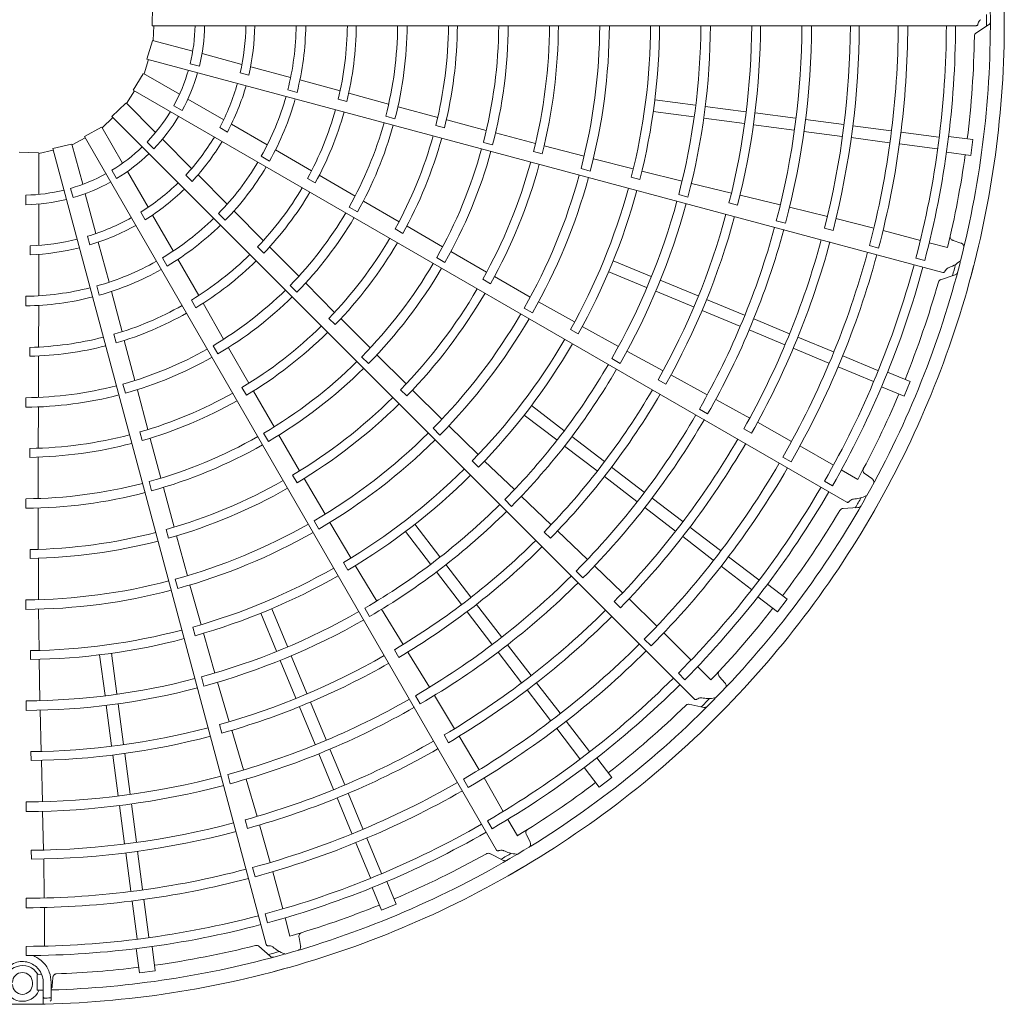
# Model space of a CAD drawing. Extents: x 0 to 420, y 0 to 297.
# Drawn here: x 182 to 191, y 93 to 102 of the extents above; entities that cross this region are included whole.
import ezdxf

# ---------------------------------------------------------------- set-up
doc = ezdxf.new("R2010")
doc.units = 0
doc.layers.add('M0', color=3, linetype='CONTINUOUS')

msp = doc.modelspace()

# ---------------------------------------------------------------- linework, layer by layer
at = {"layer": 'M0', "color": 2, "linetype": 'CONTINUOUS', "lineweight": 13}
for p, q in [((182.889705, 102.30817), (182.894828, 102.483795)), ((182.889705, 102.30817), (182.894828, 102.483795)), ((182.889705, 102.30817), (190.429056, 102.30817)), ((182.899222, 102.17242), (182.904424, 102.308173)), ((190.425387, 102.238589), (190.541566, 102.315068)), ((182.84175, 102.002162), (182.892154, 102.170477)), ((183.261477, 102.075354), (182.893312, 102.174003)), ((182.815808, 101.868574), (182.855969, 101.998355)), ((182.84175, 102.002162), (190.124204, 100.050834)), ((183.712049, 101.954623), (183.347407, 102.052329)), ((183.322186, 101.937234), (183.237604, 101.959897)), ((184.157121, 101.835367), (183.791829, 101.933246)), ((182.716228, 101.718993), (182.808479, 101.868527)), ((183.140597, 101.681057), (182.81051, 101.871633)), ((183.774074, 101.854784), (183.695429, 101.875856)), ((184.609574, 101.711375), (184.241645, 101.811824)), ((182.656595, 101.596671), (182.728978, 101.711636)), ((182.716228, 101.718993), (189.245498, 97.949317)), ((184.215372, 101.697905), (184.130809, 101.720564)), ((183.544569, 101.447824), (183.21764, 101.636576)), ((184.592058, 101.63496), (184.670665, 101.613785)), ((185.053724, 101.590344), (184.688159, 101.689724)), ((187.860143, 101.581834), (187.488395, 101.630776)), ((182.521695, 101.477959), (182.649504, 101.598522)), ((182.921785, 101.331482), (182.65227, 101.600997)), ((183.163489, 101.531931), (183.087655, 101.575714)), ((185.502806, 101.468851), (185.14142, 101.566918)), ((187.84589, 101.473565), (187.474141, 101.522506)), ((188.322118, 101.521014), (187.950364, 101.569957)), ((182.432434, 101.37524), (182.532105, 101.467553)), ((182.521695, 101.477959), (187.852821, 96.146833)), ((185.02711, 101.479654), (185.111676, 101.456953)), ((185.947103, 101.349409), (185.584454, 101.446882)), ((188.307863, 101.412745), (187.93611, 101.461687)), ((188.776852, 101.461147), (188.405112, 101.510088)), ((189.217159, 101.40318), (188.867076, 101.449269)), ((182.271405, 101.295488), (182.426063, 101.378864)), ((182.619951, 101.050451), (182.429375, 101.380538)), ((183.57864, 101.335333), (183.508129, 101.376042)), ((183.943609, 101.217438), (183.616098, 101.406527)), ((185.485254, 101.395353), (185.563907, 101.374353)), ((188.762597, 101.352878), (188.390858, 101.401818)), ((189.202905, 101.29491), (188.852822, 101.340999)), ((189.650248, 101.346162), (189.300166, 101.392252)), ((182.158601, 101.219371), (182.278768, 101.282742)), ((182.271405, 101.295488), (186.041081, 94.766219)), ((183.251627, 101.00164), (182.98469, 101.268576)), ((186.39656, 101.230189), (186.031774, 101.326963)), ((189.635994, 101.237893), (189.285912, 101.283982)), ((190.086944, 101.28867), (189.740473, 101.334284)), ((190.399026, 101.265942), (190.175951, 101.29531)), ((190.38002, 101.121582), (190.399026, 101.265942)), ((181.853756, 101.139687), (181.98623, 101.169797)), ((181.982417, 101.184014), (182.153385, 101.22452)), ((181.982417, 101.184014), (183.933745, 93.90156)), ((182.255666, 100.857116), (182.157017, 101.22528)), ((182.9053, 101.181512), (182.843382, 101.24343)), ((184.348554, 100.980568), (184.01916, 101.17282)), ((185.920202, 101.24025), (186.004783, 101.217612)), ((186.378852, 101.157645), (186.457553, 101.136797)), ((186.841497, 101.113792), (186.47537, 101.209697)), ((190.07269, 101.180401), (189.726274, 101.226007)), ((181.674425, 101.151134), (181.85005, 101.146011)), ((181.853756, 100.764653), (181.853756, 101.145804)), ((183.964298, 101.069584), (183.888481, 101.113357)), ((187.291829, 100.998512), (186.926087, 101.09105)), ((190.38002, 101.121582), (190.156945, 101.150951)), ((182.565213, 100.909858), (182.521431, 100.985692)), ((186.81343, 101.001409), (186.898023, 100.978812)), ((182.853185, 100.646479), (182.664432, 100.973408)), ((183.255421, 100.884164), (183.19785, 100.941736)), ((183.577441, 100.675825), (183.310029, 100.943237)), ((184.311857, 100.911289), (184.382306, 100.870491)), ((184.746245, 100.748706), (184.418858, 100.939315)), ((187.272826, 100.921537), (187.351567, 100.900804)), ((187.7378, 100.886498), (187.370356, 100.976813)), ((182.166406, 100.735481), (182.143742, 100.820062)), ((188.189453, 100.776797), (187.822715, 100.865114)), ((181.736055, 100.670264), (181.736055, 100.75783)), ((182.376397, 100.406543), (182.278692, 100.771185)), ((187.706732, 100.762874), (187.79133, 100.740287)), ((188.636472, 100.669108), (188.2687, 100.758051)), ((181.853756, 100.298186), (181.853756, 100.675691)), ((184.691889, 100.648676), (184.767698, 100.604861)), ((185.14858, 100.515122), (184.82489, 100.703381)), ((188.167017, 100.686331), (188.245772, 100.665608)), ((189.066749, 100.563976), (188.72152, 100.648271)), ((182.826445, 100.532024), (182.785736, 100.602534)), ((183.083571, 100.247439), (182.894482, 100.57495)), ((183.559158, 100.527654), (183.497253, 100.589559)), ((183.907282, 100.342219), (183.63887, 100.613174)), ((189.491304, 100.456253), (189.145905, 100.544799)), ((185.112604, 100.448671), (185.183142, 100.408029)), ((185.546825, 100.284757), (185.22176, 100.47277)), ((188.599999, 100.524216), (188.684589, 100.501591)), ((189.039841, 100.455754), (189.118558, 100.434831)), ((182.320946, 100.302909), (182.299873, 100.381553)), ((189.91741, 100.344427), (189.576467, 100.43589)), ((181.773371, 100.212434), (181.773371, 100.293853)), ((182.495654, 99.961472), (182.397774, 100.326764)), ((183.853905, 100.284799), (183.911393, 100.227158)), ((184.231411, 100.015328), (183.964512, 100.284175)), ((189.450936, 100.296353), (189.535513, 100.273677)), ((190.165565, 100.277856), (189.998637, 100.322637)), ((190.287783, 100.319495), (190.218496, 100.34291)), ((181.853756, 99.837414), (181.853756, 100.215592)), ((183.02756, 100.109049), (182.983787, 100.184866)), ((183.315828, 99.83983), (183.126691, 100.171023)), ((185.492588, 100.18628), (185.568427, 100.142522)), ((185.95011, 100.053271), (185.622801, 100.241161)), ((189.876368, 100.182284), (189.957576, 100.160516)), ((187.454835, 100.014131), (187.108421, 100.157621)), ((185.91423, 99.987782), (185.984853, 99.947276)), ((186.34976, 99.825682), (186.020931, 100.013081)), ((187.413045, 99.91324), (187.066631, 100.05673)), ((190.102652, 99.984574), (190.234666, 100.028378)), ((182.405734, 99.842294), (182.383075, 99.926858)), ((184.153018, 99.932774), (184.214904, 99.870832)), ((184.559581, 99.68557), (184.295645, 99.951192)), ((187.885327, 99.835816), (187.538907, 99.979308)), ((181.736055, 99.74557), (181.736055, 99.833116)), ((182.6145, 99.50764), (182.517527, 99.8765)), ((187.843536, 99.734925), (187.497117, 99.878417)), ((181.851093, 99.368286), (181.852892, 99.749676)), ((183.249409, 99.798182), (183.29002, 99.727626)), ((183.544308, 99.440187), (183.356086, 99.768953)), ((186.293563, 99.724394), (186.369425, 99.680672)), ((186.754912, 99.597776), (186.425582, 99.781822)), ((188.309072, 99.660295), (187.962665, 99.803781)), ((184.507632, 99.630695), (184.565248, 99.573182)), ((188.267281, 99.559404), (187.920875, 99.70289)), ((184.884633, 99.359982), (184.619306, 99.625721)), ((187.156695, 99.374153), (186.825146, 99.556493)), ((188.719373, 99.490343), (188.393148, 99.62547)), ((182.539565, 99.484602), (182.560531, 99.405939)), ((186.716633, 99.528342), (186.787325, 99.487936)), ((188.677582, 99.389452), (188.351357, 99.524579)), ((189.122947, 99.323177), (188.796723, 99.458303)), ((181.772748, 99.365428), (181.77264, 99.284019)), ((182.731759, 99.06248), (182.635042, 99.428758)), ((183.447219, 99.380736), (183.490964, 99.304887)), ((183.775948, 99.036729), (183.589754, 99.361612)), ((189.081157, 99.222286), (188.754933, 99.357412)), ((181.84914, 98.907945), (181.850518, 99.286775)), ((184.806756, 99.278898), (184.868687, 99.217002)), ((185.214264, 99.032006), (184.946737, 99.298207)), ((187.564565, 99.151293), (187.233182, 99.33152)), ((189.529883, 99.154619), (189.207024, 99.288351)), ((187.094689, 99.262783), (187.170558, 99.219069)), ((189.488093, 99.053727), (189.165285, 99.187439)), ((187.968481, 98.931577), (187.636261, 99.112675)), ((189.825448, 99.051892), (189.617576, 99.137995)), ((182.622592, 99.030183), (182.645215, 98.945596)), ((183.711566, 98.997169), (183.752333, 98.926704)), ((187.51948, 99.069717), (187.590188, 99.029317)), ((189.769727, 98.91737), (189.561855, 99.003474)), ((189.769727, 98.91737), (189.825448, 99.051892)), ((182.851084, 98.612817), (182.75532, 98.97482)), ((184.005656, 98.638106), (183.818147, 98.963462)), ((185.162656, 98.978035), (185.22039, 98.92063)), ((185.541392, 98.708735), (185.272269, 98.974855)), ((181.735334, 98.905003), (181.735293, 98.817444)), ((181.848017, 98.44272), (181.84921, 98.817174)), ((186.657587, 98.604748), (186.360114, 98.833007)), ((188.356886, 98.718663), (188.045238, 98.889438)), ((186.591108, 98.518111), (186.293635, 98.74637)), ((187.89575, 98.801062), (187.971601, 98.757314)), ((185.873751, 98.383733), (185.603279, 98.646745)), ((188.739094, 98.504728), (188.428381, 98.679652)), ((182.778657, 98.591268), (182.799797, 98.512652)), ((183.909447, 98.579941), (183.953247, 98.504125)), ((184.239168, 98.235991), (184.049655, 98.562362)), ((185.460894, 98.625442), (185.522855, 98.563576)), ((187.027258, 98.321089), (186.729781, 98.549352)), ((188.302885, 98.621094), (188.373504, 98.58051)), ((182.969793, 98.168323), (182.872883, 98.531123)), ((186.960779, 98.234452), (186.663302, 98.462714)), ((189.121738, 98.286428), (188.816084, 98.463017)), ((181.772481, 98.440651), (181.772554, 98.359243)), ((181.847639, 97.982649), (181.847929, 98.358169)), ((185.818807, 98.326573), (185.876631, 98.269247)), ((186.203966, 98.063741), (185.930908, 98.325678)), ((188.658716, 98.360724), (188.734542, 98.316931)), ((184.17535, 98.197216), (184.216259, 98.126824)), ((187.391136, 98.041876), (187.09367, 98.27013)), ((189.344207, 98.157898), (189.194557, 98.244358)), ((189.473037, 98.166486), (189.412173, 98.207036)), ((182.861808, 98.137041), (182.884493, 98.052472)), ((184.471481, 97.839067), (184.280405, 98.165774)), ((187.324657, 97.955239), (187.027191, 98.183492)), ((189.040129, 98.140432), (189.112936, 98.098388)), ((183.091274, 97.719472), (182.99269, 98.083772)), ((181.735236, 97.980381), (181.735261, 97.892822)), ((186.115248, 97.972214), (186.177219, 97.910353)), ((186.540259, 97.742911), (186.266813, 98.002764)), ((187.74347, 97.771521), (187.463334, 97.986477)), ((181.848808, 97.51765), (181.847871, 97.895053)), ((187.676991, 97.684884), (187.396854, 97.89984)), ((189.207531, 97.890893), (189.346385, 97.899036)), ((184.372168, 97.779448), (184.416006, 97.703653)), ((184.708399, 97.439119), (184.515215, 97.763172)), ((185.522729, 97.449732), (185.29447, 97.747204)), ((183.019595, 97.698535), (183.040891, 97.619954)), ((185.436092, 97.383252), (185.207833, 97.680725)), ((186.475596, 97.675782), (186.533438, 97.618458)), ((186.873544, 97.426139), (186.599516, 97.687052)), ((188.090027, 97.505598), (187.809892, 97.720553)), ((183.21294, 97.275947), (183.112933, 97.640975)), ((188.023548, 97.418961), (187.743413, 97.633916)), ((181.774153, 97.515979), (181.774385, 97.434564)), ((181.851536, 97.057748), (181.849413, 97.436222)), ((184.640532, 97.398127), (184.681549, 97.327788)), ((185.806387, 97.08006), (185.578125, 97.377537)), ((188.439471, 97.237461), (188.162225, 97.450199)), ((184.944542, 97.044564), (184.748582, 97.368249)), ((185.71975, 97.013581), (185.491488, 97.311058)), ((186.769512, 97.318896), (186.831456, 97.257007)), ((187.193608, 97.119954), (186.93678, 97.36557)), ((188.372992, 97.150823), (188.09579, 97.363527)), ((183.10158, 97.244062), (183.124307, 97.159504)), ((188.698377, 97.061736), (188.519873, 97.198707)), ((183.33827, 96.828307), (183.23554, 97.191318)), ((181.735718, 97.055772), (181.735785, 96.968213)), ((187.116195, 97.039686), (187.173904, 96.982207)), ((187.507423, 96.814386), (187.252571, 97.063768)), ((188.609738, 96.94622), (188.431234, 97.083191)), ((188.609738, 96.94622), (188.698377, 97.061736)), ((181.856738, 96.592924), (181.851463, 96.970154)), ((184.026708, 96.586003), (183.883219, 96.932418)), ((184.127599, 96.627794), (183.98411, 96.974208)), ((184.835158, 96.979118), (184.879006, 96.903326)), ((185.186338, 96.647627), (184.989465, 96.9694)), ((185.998963, 96.649704), (185.77071, 96.947169)), ((186.085601, 96.716182), (185.857347, 97.013648)), ((183.262107, 96.806277), (183.283521, 96.727719)), ((183.464249, 96.386078), (183.358742, 96.749452)), ((187.820529, 96.504489), (187.570994, 96.75417)), ((187.392513, 96.696092), (187.45442, 96.634166)), ((181.777468, 96.591357), (181.777821, 96.509933)), ((182.567275, 96.19495), (182.518333, 96.566698)), ((185.106505, 96.599522), (185.14754, 96.529181)), ((185.426281, 96.255389), (185.229119, 96.578335)), ((186.269319, 96.29737), (186.054362, 96.577506)), ((186.355956, 96.363849), (186.141, 96.643985)), ((181.863967, 96.133158), (181.856104, 96.511457)), ((182.459005, 96.180695), (182.410064, 96.552444)), ((184.205024, 96.155512), (184.061532, 96.501932)), ((184.305915, 96.197303), (184.162423, 96.543722)), ((187.703914, 96.38459), (187.763358, 96.325134)), ((188.002152, 96.322759), (187.879978, 96.445005)), ((183.341653, 96.351173), (183.364391, 96.266614)), ((183.595071, 95.940085), (183.488188, 96.301848)), ((186.621879, 96.017291), (186.406923, 96.297427)), ((188.128814, 96.29771), (188.080519, 96.352632)), ((186.535241, 95.950812), (186.320286, 96.230947)), ((181.736515, 96.131172), (181.736592, 96.04361)), ((184.481436, 95.773558), (184.337949, 96.119964)), ((185.298037, 96.178726), (185.341852, 96.102913)), ((185.656193, 95.876798), (185.471685, 96.180517)), ((181.8749, 95.668502), (181.86529, 96.045602)), ((182.519825, 95.718722), (182.470883, 96.090475)), ((182.628095, 95.732975), (182.579153, 96.104729)), ((184.380544, 95.731768), (184.237058, 96.078174)), ((187.801026, 96.100226), (187.937256, 96.072154)), ((186.890016, 95.667848), (186.677278, 95.945093)), ((183.505508, 95.914282), (183.526939, 95.835716)), ((183.72532, 95.49911), (183.618461, 95.862082)), ((186.803379, 95.601368), (186.590675, 95.87857)), ((185.560642, 95.819301), (185.601508, 95.748844)), ((185.880228, 95.50042), (185.698605, 95.807266)), ((181.78171, 95.666759), (181.782077, 95.585324)), ((184.651388, 95.363257), (184.516261, 95.689482)), ((181.886578, 95.208842), (181.877304, 95.587103)), ((182.579692, 95.263988), (182.530752, 95.635727)), ((182.687962, 95.278241), (182.639022, 95.649981)), ((184.550497, 95.321466), (184.41537, 95.647692)), ((187.09462, 95.431101), (186.957648, 95.609605)), ((186.979103, 95.342463), (186.842132, 95.520967)), ((183.581603, 95.458251), (183.604304, 95.373682)), ((183.849411, 95.073914), (183.749799, 95.415038)), ((185.738617, 95.415898), (185.782387, 95.34006)), ((186.102457, 95.120045), (185.926048, 95.425803)), ((186.979103, 95.342463), (187.09462, 95.431101)), ((184.717663, 94.917892), (184.582536, 95.244116)), ((184.818554, 94.959682), (184.683427, 95.285907)), ((181.737183, 95.206572), (181.737222, 95.119009)), ((182.63766, 94.82368), (182.591571, 95.173763)), ((182.74593, 94.837934), (182.69984, 95.188017)), ((181.896392, 94.766017), (181.888463, 95.121299)), ((183.742234, 95.043106), (183.763473, 94.964474)), ((185.958783, 95.034414), (186.000814, 94.961599)), ((186.230856, 94.897501), (186.144485, 95.047201)), ((183.968398, 94.652377), (183.872381, 94.995774)), ((184.987112, 94.552747), (184.85338, 94.875606)), ((186.34672, 94.840523), (186.314285, 94.906072)), ((181.784894, 94.763999), (181.785056, 94.682548)), ((184.886221, 94.510956), (184.75251, 94.833764)), ((181.902223, 94.328047), (181.898355, 94.684595)), ((182.694677, 94.390591), (182.648588, 94.740673)), ((182.802947, 94.404845), (182.756858, 94.754927)), ((185.978988, 94.734605), (186.10331, 94.672231)), ((183.809736, 94.607386), (183.832386, 94.522803)), ((184.084607, 94.227445), (183.993344, 94.568442)), ((184.988948, 94.215391), (184.902844, 94.423264)), ((185.12347, 94.271111), (185.037366, 94.478984)), ((181.737323, 94.325655), (181.737309, 94.238091)), ((182.860439, 93.968149), (182.814825, 94.31462)), ((181.904492, 93.887518), (181.904595, 94.240516)), ((182.752169, 93.953895), (182.706563, 94.300311)), ((184.988948, 94.215391), (185.12347, 94.271111)), ((183.923666, 94.181917), (183.945418, 94.100705)), ((184.151032, 93.979252), (184.106349, 94.146206)), ((184.248201, 93.894227), (184.233836, 93.965938)), ((181.737251, 93.885196), (181.737243, 93.801121)), ((182.774898, 93.641814), (182.745529, 93.864888)), ((182.919257, 93.660819), (182.889889, 93.883894)), ((183.865586, 93.887095), (183.969528, 93.794669)), ((181.839228, 93.565258), (181.8395, 93.629336)), ((181.867487, 93.629818), (181.8395, 93.629336)), ((181.879501, 93.630052), (181.870946, 93.629884)), ((181.976268, 93.523313), (181.980953, 93.596298)), ((182.774898, 93.641814), (182.919257, 93.660819)), ((181.794551, 93.537272), (181.794551, 93.555472)), ((181.838849, 93.483704), (181.839228, 93.565258)), ((181.894655, 93.422343), (181.894655, 93.555472)), ((181.967457, 93.555472), (181.967457, 93.423643)), ((181.838849, 93.483704), (181.866737, 93.484173)), ((181.894655, 93.357298), (181.894655, 93.422343)), ((181.967457, 93.397187), (181.967457, 93.423643))]:
    msp.add_line(p, q, dxfattribs=at)
for centre, radius, start, end in [((181.703532, 102.33729), 8.982017, 359.846268, 375.644354), ((181.70352, 102.337297), 8.854626, 345.740469, 360.712385), ((181.703532, 102.337294), 8.982017, 344.846268, 360.644354), ((181.698827, 102.337269), 8.822918, 359.770789, 360.469668), ((181.703547, 102.337292), 1.579797, 346.179074, 358.943855), ((181.703733, 102.337286), 1.667162, 346.115827, 358.999422), ((181.703528, 102.337295), 2.04465, 346.957087, 359.18392), ((181.703546, 102.337293), 2.126005, 346.882089, 359.215199), ((181.703531, 102.337295), 2.504403, 345.743768, 359.333735), ((181.703108, 102.337309), 2.592356, 345.72065, 359.356025), ((181.7035, 102.337298), 2.972717, 346.334004, 359.438632), ((181.703545, 102.337294), 3.054057, 346.29631, 359.453674), ((181.703515, 102.337297), 3.432468, 345.530664, 359.513851), ((181.703528, 102.337295), 3.520011, 345.51678, 359.525965), ((181.703534, 102.337294), 3.897264, 346.013519, 359.571875), ((181.703539, 102.337295), 3.978656, 345.993795, 359.580616), ((181.703553, 102.337291), 4.357021, 345.436432, 359.617086), ((181.703602, 102.337289), 4.444529, 345.40869, 359.624653), ((181.703602, 102.337285), 4.821775, 345.838935, 359.654064), ((181.703493, 102.337299), 4.903294, 345.827864, 359.65965), ((181.703516, 102.337297), 5.281648, 345.349039, 359.684062), ((181.703593, 102.33729), 5.36913, 345.343922, 359.68928), ((181.703568, 102.337289), 5.746389, 345.737049, 359.709693), ((181.703612, 102.337285), 5.827767, 345.73015, 359.713788), ((181.703543, 102.337295), 6.206212, 345.304343, 359.731144), ((181.703489, 102.337298), 6.293826, 345.300911, 359.734859), ((181.703538, 102.337292), 6.671, 345.671365, 359.749905), ((181.703518, 102.337295), 6.752453, 345.666393, 359.773836), ((181.703539, 102.337293), 7.130807, 345.270275, 359.766017), ((181.70355, 102.33729), 7.218358, 345.267308, 359.794764), ((181.70354, 102.337295), 7.573738, 345.6154, 359.779692), ((181.703428, 102.337303), 7.655296, 345.61022, 359.799919), ((181.703482, 102.337301), 8.011773, 345.241609, 359.791695), ((181.703553, 102.337296), 8.099266, 345.238804, 359.795399), ((181.703537, 102.337294), 8.452174, 345.228481, 359.802596), ((181.703508, 102.337298), 8.536277, 345.226197, 359.804511), ((181.703498, 102.337296), 8.709042, 352.978987, 359.165363), ((181.703547, 102.337292), 1.579797, 331.179074, 343.943855), ((181.703725, 102.337238), 1.667162, 331.115827, 343.999422), ((181.703529, 102.337299), 2.04465, 331.957087, 344.18392), ((181.703546, 102.337293), 2.126005, 331.882089, 344.215199), ((181.703532, 102.337299), 2.504403, 330.743768, 344.333735), ((181.703127, 102.337422), 2.592356, 330.72065, 344.356025), ((181.703547, 102.337292), 1.579797, 316.179074, 328.943855), ((181.703503, 102.33731), 2.972717, 331.334004, 344.438632), ((181.703545, 102.337294), 3.054057, 331.29631, 344.453674), ((181.703705, 102.337193), 1.667162, 316.115827, 328.999422), ((181.703517, 102.337305), 3.432468, 330.530664, 344.513851), ((181.703529, 102.3373), 3.520011, 330.51678, 344.525965), ((181.703532, 102.337304), 2.04465, 316.957087, 329.18392), ((181.703547, 102.337293), 2.126005, 316.882089, 329.215199), ((181.703534, 102.337297), 3.897264, 331.013519, 344.571875), ((181.70354, 102.337297), 3.978656, 330.993795, 344.580616), ((181.703547, 102.337292), 1.579797, 301.179074, 313.943855), ((181.703553, 102.33729), 4.357021, 330.436432, 344.617086), ((181.703599, 102.337275), 4.444529, 330.40869, 344.624653), ((181.703674, 102.337156), 1.667162, 301.115827, 313.999422), ((181.703775, 102.337252), 8.708762, 346.321521, 352.021086), ((181.703534, 102.337302), 2.504403, 315.743768, 329.333735), ((181.703175, 102.337526), 2.592356, 315.72065, 329.356025), ((181.703598, 102.337271), 4.821775, 330.838935, 344.654064), ((181.703497, 102.337313), 4.903294, 330.827864, 344.65965), ((181.703547, 102.337292), 1.579797, 286.179074, 298.943855), ((181.703518, 102.337304), 5.281648, 330.349039, 344.684062), ((181.703591, 102.337278), 5.36913, 330.343922, 344.68928), ((181.703547, 102.337292), 1.579797, 271.179074, 283.943855), ((181.703635, 102.337127), 1.667162, 286.115827, 298.999422), ((181.703535, 102.337307), 2.04465, 301.957087, 314.18392), ((181.703547, 102.337293), 2.126005, 301.882089, 314.215199), ((181.703509, 102.337321), 2.972717, 316.334004, 329.438632), ((181.703567, 102.337283), 5.746389, 330.737049, 344.709693), ((181.703608, 102.337268), 5.827767, 330.73015, 344.713788), ((181.703589, 102.33711), 1.667162, 271.115827, 283.999422), ((181.703546, 102.337294), 3.054057, 316.29631, 329.453674), ((181.703544, 102.337296), 6.206212, 330.304343, 344.731144), ((181.703493, 102.337313), 6.293826, 330.300911, 344.734859), ((181.70354, 102.337309), 2.04465, 286.957087, 299.18392), ((181.703538, 102.337305), 2.504403, 300.743768, 314.333735), ((181.703522, 102.337312), 3.432468, 315.530664, 329.513851), ((181.703532, 102.337305), 3.520011, 315.51678, 329.525965), ((181.703538, 102.337294), 6.671, 330.671365, 344.749905), ((181.70352, 102.337302), 6.752453, 330.666393, 344.773836), ((181.703547, 102.337293), 2.126005, 286.882089, 299.215199), ((181.703248, 102.337615), 2.592356, 300.72065, 314.356025), ((181.70354, 102.337295), 7.130807, 330.270275, 344.766017), ((181.70355, 102.337289), 7.218358, 330.267308, 344.794764), ((181.703544, 102.337311), 2.04465, 271.957087, 284.18392), ((181.703536, 102.3373), 3.897264, 316.013519, 329.571875), ((181.703541, 102.337296), 7.573738, 330.6154, 344.779692), ((181.703547, 102.337293), 2.126005, 271.882089, 284.215199), ((181.703541, 102.337299), 3.978656, 315.993795, 329.580616), ((181.703435, 102.337333), 7.655296, 330.61022, 344.799919), ((181.703518, 102.33733), 2.972717, 301.334004, 314.438632), ((181.703487, 102.337317), 8.011773, 330.241609, 344.791695), ((181.703554, 102.337294), 8.099266, 330.238804, 344.795399), ((181.703541, 102.337307), 2.504403, 285.743768, 299.333735), ((181.703342, 102.337681), 2.592356, 285.72065, 299.356025), ((181.703547, 102.337294), 3.054057, 301.29631, 314.453674), ((181.703552, 102.337288), 4.357021, 315.436432, 329.617086), ((181.703593, 102.337262), 4.444529, 315.40869, 329.624653), ((181.703538, 102.337296), 8.452174, 330.228481, 344.802596), ((181.703511, 102.337308), 8.536277, 330.226197, 344.804511), ((181.703522, 102.337304), 8.854626, 330.740469, 345.712385), ((181.703533, 102.337298), 8.982017, 329.846268, 345.644354), ((181.698982, 102.338492), 8.822918, 344.770789, 345.469668), ((181.703545, 102.337308), 2.504403, 270.743768, 284.333735), ((181.703591, 102.337259), 4.821775, 315.838935, 329.654064), ((181.703501, 102.337308), 8.709042, 337.978987, 344.165363), ((181.70345, 102.337721), 2.592356, 270.72065, 284.356025), ((181.703528, 102.337318), 3.432468, 300.530664, 314.513851), ((181.703536, 102.337308), 3.520011, 300.51678, 314.525965), ((181.703504, 102.337325), 4.903294, 315.827864, 329.65965), ((181.703529, 102.337336), 2.972717, 286.334004, 299.438632), ((181.703547, 102.337294), 3.054057, 286.29631, 299.453674), ((181.703523, 102.337311), 5.281648, 315.349039, 329.684062), ((181.703586, 102.337267), 5.36913, 315.343922, 329.68928), ((181.703539, 102.337303), 3.897264, 301.013519, 314.571875), ((181.703541, 102.337339), 2.972717, 271.334004, 284.438632), ((181.703543, 102.3373), 3.978656, 300.993795, 314.580616), ((181.703548, 102.337294), 3.054057, 271.29631, 284.453674), ((181.703564, 102.337278), 5.746389, 315.737049, 329.709693), ((181.7036, 102.337253), 5.827767, 315.73015, 329.713788), ((181.703535, 102.337322), 3.432468, 285.530664, 299.513851), ((181.70354, 102.33731), 3.520011, 285.51678, 299.525965), ((181.703551, 102.337287), 4.357021, 300.436432, 314.617086), ((181.703545, 102.337296), 6.206212, 315.304343, 329.731144), ((181.703583, 102.337251), 4.444529, 300.40869, 314.624653), ((181.7035, 102.337326), 6.293826, 315.300911, 329.734859), ((181.703543, 102.337324), 3.432468, 270.530664, 284.513851), ((181.703545, 102.337312), 3.520011, 270.51678, 284.525965), ((181.703542, 102.337304), 3.897264, 286.013519, 299.571875), ((181.703581, 102.337248), 4.821775, 300.838935, 314.654064), ((181.703539, 102.337296), 6.671, 315.671365, 329.749905), ((181.703524, 102.337309), 6.752453, 315.666393, 329.773836), ((181.703757, 102.337195), 8.708762, 331.321521, 337.021086), ((181.703545, 102.3373), 3.978656, 285.993795, 299.580616), ((181.703514, 102.337335), 4.903294, 300.827864, 314.65965), ((181.703541, 102.337297), 7.130807, 315.270275, 329.766017), ((181.703549, 102.337288), 7.218358, 315.267308, 329.794764), ((181.703545, 102.337305), 3.897264, 271.013519, 284.571875), ((181.703549, 102.337286), 4.357021, 285.436432, 299.617086), ((181.703528, 102.337317), 5.281648, 300.349039, 314.684062), ((181.703548, 102.337301), 3.978656, 270.993795, 284.580616), ((181.703572, 102.337243), 4.444529, 285.40869, 299.624653), ((181.703578, 102.337258), 5.36913, 300.343922, 314.68928), ((181.703542, 102.337298), 7.573738, 315.6154, 329.779692), ((181.703449, 102.337361), 7.655296, 315.61022, 329.799919), ((181.703495, 102.337332), 8.011773, 315.241609, 329.791695), ((181.70356, 102.337274), 5.746389, 300.737049, 314.709693), ((181.703588, 102.337241), 5.827767, 300.73015, 314.713788), ((181.703555, 102.337292), 8.099266, 315.238804, 329.795399), ((181.703548, 102.337286), 4.357021, 270.436432, 284.617086), ((181.703568, 102.337241), 4.821775, 285.838935, 299.654064), ((181.703558, 102.337238), 4.444529, 270.40869, 284.624653), ((181.703526, 102.337342), 4.903294, 285.827864, 299.65965), ((181.703539, 102.337298), 8.452174, 315.228481, 329.802596), ((181.703516, 102.337317), 8.536277, 315.226197, 329.804511), ((181.703526, 102.33731), 8.854626, 315.740469, 330.712385), ((181.703546, 102.337297), 6.206212, 300.304343, 314.731144), ((181.703535, 102.337301), 8.982017, 314.846268, 330.644354), ((181.699448, 102.339632), 8.822918, 329.770789, 330.469668), ((181.703511, 102.337337), 6.293826, 300.300911, 314.734859), ((181.703507, 102.337319), 8.709042, 322.978987, 329.165363), ((181.703536, 102.337321), 5.281648, 285.349039, 299.684062), ((181.703555, 102.337237), 4.821775, 270.838935, 284.654064), ((181.703568, 102.337251), 5.36913, 285.343922, 299.68928), ((181.70354, 102.337346), 4.903294, 270.827864, 284.65965), ((181.70354, 102.337298), 6.671, 300.671365, 314.749905), ((181.703529, 102.337314), 6.752453, 300.666393, 314.773836), ((181.703555, 102.337272), 5.746389, 285.737049, 299.709693), ((181.703543, 102.337323), 5.281648, 270.349039, 284.684062), ((181.703573, 102.337232), 5.827767, 285.73015, 299.713788), ((181.703542, 102.337298), 7.130807, 300.270275, 314.766017), ((181.703548, 102.337288), 7.218358, 300.267308, 314.794764), ((181.703557, 102.337247), 5.36913, 270.343922, 284.68928), ((181.703547, 102.337297), 6.206212, 285.304343, 299.731144), ((181.703544, 102.337299), 7.573738, 300.6154, 314.779692), ((181.703724, 102.337144), 8.708762, 316.321521, 322.021086), ((181.703523, 102.337345), 6.293826, 285.300911, 299.734859), ((181.70347, 102.337384), 7.655296, 300.61022, 314.799919), ((181.703549, 102.33727), 5.746389, 270.737049, 284.709693), ((181.703557, 102.337227), 5.827767, 270.73015, 284.713788), ((181.703507, 102.337344), 8.011773, 300.241609, 314.791695), ((181.703554, 102.33729), 8.099266, 300.238804, 314.795399), ((181.703542, 102.3373), 6.671, 285.671365, 299.749905), ((181.703535, 102.337318), 6.752453, 285.666393, 299.773836), ((181.703549, 102.337296), 6.206212, 270.304343, 284.731144), ((181.703541, 102.3373), 8.452174, 300.228481, 314.802596), ((181.703538, 102.337349), 6.293826, 270.300911, 284.734859), ((181.703524, 102.337324), 8.536277, 300.226197, 314.804511), ((181.703544, 102.337299), 7.130807, 285.270275, 299.766017), ((181.703531, 102.337314), 8.854626, 300.740469, 315.712385), ((181.700193, 102.340614), 8.822918, 314.770789, 315.469668), ((181.703547, 102.337288), 7.218358, 285.267308, 299.794764), ((181.703538, 102.337304), 8.982017, 299.846268, 315.644354), ((181.703515, 102.337329), 8.709042, 307.978987, 314.165363), ((181.703544, 102.337301), 6.671, 270.671365, 284.749905), ((181.703542, 102.33732), 6.752453, 270.666393, 284.773836), ((181.703546, 102.337299), 7.573738, 285.6154, 299.779692), ((181.703497, 102.337401), 7.655296, 285.61022, 299.799919), ((181.703546, 102.3373), 7.130807, 270.270275, 284.766017), ((181.703545, 102.337288), 7.218358, 270.267308, 284.794764), ((181.703522, 102.337352), 8.011773, 285.241609, 299.791695), ((181.703554, 102.337288), 8.099266, 285.238804, 299.795399), ((181.70368, 102.337103), 8.708762, 301.321521, 307.021086), ((181.703547, 102.337299), 7.573738, 270.6154, 284.779692), ((181.703543, 102.337302), 8.452174, 285.228481, 299.802596), ((181.703526, 102.33741), 7.655296, 270.61022, 284.799919), ((181.703533, 102.337328), 8.536277, 285.226197, 299.804511), ((181.703537, 102.337318), 8.854626, 285.740469, 300.712385), ((181.703526, 102.337336), 8.709042, 292.978987, 299.165363), ((181.701167, 102.341368), 8.822918, 299.770789, 300.469668), ((181.703538, 102.337357), 8.011773, 270.241609, 284.791695), ((181.703541, 102.337306), 8.982017, 284.846268, 300.644354), ((181.703552, 102.337287), 8.099266, 270.238804, 284.795399), ((181.703626, 102.337075), 8.708762, 286.321521, 292.021086), ((181.703546, 102.337302), 8.452174, 270.228481, 284.802596), ((181.703543, 102.337331), 8.536277, 270.226197, 284.804511), ((181.703538, 102.33734), 8.709042, 277.978987, 284.165363), ((181.703544, 102.337319), 8.854626, 271.707959, 285.712385), ((181.702303, 102.341845), 8.822918, 284.770789, 285.469668), ((181.703548, 93.546372), 0.163806, 31.11333, 337.125427), ((181.703545, 102.337307), 8.982017, 269.846268, 285.644354), ((181.703567, 102.337062), 8.708762, 272.040472, 277.021086), ((181.703549, 102.337306), 8.982017, 254.846268, 270.644354), ((181.703548, 93.555472), 0.091003, 0.0000534, 179.999947), ((181.703548, 93.537272), 0.091003, 180.000053, 359.999947), ((181.702058, 102.396816), 8.986968, 271.299178, 271.6239)]:
    msp.add_arc(centre, radius, start, end, dxfattribs=at)
at = {"layer": 'M0', "color": 2, "linetype": 'CONTINUOUS', "lineweight": 13, "extrusion": (0, 0, -1)}
for points, knots in [([(190.442966, 102.318821), (190.443179, 102.320294), (190.443392, 102.321766), (190.443812, 102.323561), (190.444936, 102.328362), (190.447544, 102.33547), (190.450582, 102.341658), (190.45362, 102.347847), (190.457088, 102.353117), (190.460258, 102.356652), (190.462861, 102.359556), (190.465264, 102.361289), (190.467666, 102.363022)], [0, 0, 0, 0, 1, 1, 1, 2, 2, 2, 3, 3, 3, 4, 4, 4, 4]), ([(190.442966, 102.318821), (190.443179, 102.320294), (190.443392, 102.321766), (190.443812, 102.323561), (190.444936, 102.328362), (190.447544, 102.33547), (190.450582, 102.341658), (190.45362, 102.347847), (190.457088, 102.353117), (190.460258, 102.356652), (190.462861, 102.359556), (190.465264, 102.361289), (190.467666, 102.363022)], [0, 0, 0, 0, 1, 1, 1, 2, 2, 2, 3, 3, 3, 4, 4, 4, 4]), ([(190.541755, 102.315193), (190.545643, 102.318346), (190.54953, 102.321499), (190.552411, 102.325992), (190.555292, 102.330485), (190.557166, 102.336318), (190.557808, 102.340679), (190.558103, 102.342686), (190.558137, 102.344381), (190.558141, 102.345469), (190.558141, 102.345524), (190.558142, 102.345578), (190.558142, 102.345632)], [0, 0, 0, 0, 1, 1, 1, 2, 2, 2, 3, 3, 3, 4, 4, 4, 4]), ([(190.427999, 102.240308), (190.424138, 102.237198), (190.420276, 102.234088), (190.417388, 102.229579), (190.4145, 102.22507), (190.412585, 102.219162), (190.411945, 102.214809), (190.411687, 102.213057), (190.411635, 102.211556), (190.411619, 102.210597), (190.411618, 102.210541), (190.411617, 102.210488), (190.411616, 102.210434)], [0, 0, 0, 0, 1, 1, 1, 2, 2, 2, 3, 3, 3, 4, 4, 4, 4]), ([(190.442713, 102.318886), (190.442522, 102.318188), (190.442291, 102.317548), (190.442037, 102.316933), (190.441273, 102.315084), (190.440301, 102.313476), (190.439113, 102.312168), (190.437924, 102.31086), (190.43652, 102.309851), (190.434808, 102.309234), (190.433096, 102.308618), (190.431076, 102.308394), (190.429056, 102.30817)], [0, 0, 0, 0, 1, 1, 1, 2, 2, 2, 3, 3, 3, 4, 4, 4, 4]), ([(190.442713, 102.318886), (190.442522, 102.318188), (190.442291, 102.317548), (190.442037, 102.316933), (190.441273, 102.315084), (190.440301, 102.313476), (190.439113, 102.312168), (190.437924, 102.31086), (190.43652, 102.309851), (190.434808, 102.309234), (190.433096, 102.308618), (190.431076, 102.308394), (190.429056, 102.30817)], [0, 0, 0, 0, 1, 1, 1, 2, 2, 2, 3, 3, 3, 4, 4, 4, 4]), ([(190.218496, 100.34291), (190.215089, 100.344358), (190.211682, 100.345805), (190.208785, 100.347495), (190.205887, 100.349184), (190.203499, 100.351114), (190.200941, 100.353654), (190.198383, 100.356194), (190.195655, 100.359344), (190.193647, 100.363468), (190.191639, 100.367592), (190.190351, 100.372689), (190.190043, 100.376446), (190.189776, 100.379703), (190.190245, 100.381952), (190.190714, 100.384201)], [0, 0, 0, 0, 1, 1, 1, 2, 2, 2, 3, 3, 3, 4, 4, 4, 5, 5, 5, 5]), ([(190.287783, 100.319495), (190.291221, 100.318019), (190.29466, 100.316544), (190.29758, 100.314891), (190.3005, 100.313239), (190.302902, 100.311409), (190.305518, 100.308761), (190.308135, 100.306113), (190.310966, 100.302647), (190.312932, 100.299222), (190.314898, 100.295797), (190.316, 100.292413), (190.316387, 100.289419), (190.316775, 100.286424), (190.316449, 100.283819), (190.316123, 100.281214)], [0, 0, 0, 0, 1, 1, 1, 2, 2, 2, 3, 3, 3, 4, 4, 4, 5, 5, 5, 5]), ([(190.140397, 100.057522), (190.140984, 100.05889), (190.141571, 100.060257), (190.142441, 100.061881), (190.14477, 100.066228), (190.149128, 100.072419), (190.153664, 100.07761), (190.1582, 100.082802), (190.162914, 100.086994), (190.166891, 100.089589), (190.170157, 100.09172), (190.172926, 100.092772), (190.175696, 100.093825)], [0, 0, 0, 0, 1, 1, 1, 2, 2, 2, 3, 3, 3, 4, 4, 4, 4]), ([(190.176315, 100.094383), (190.192076, 100.100274), (190.207837, 100.106165), (190.226433, 100.116509), (190.245029, 100.126854), (190.26646, 100.141651), (190.276956, 100.151451), (190.277937, 100.152368), (190.278823, 100.15324), (190.279709, 100.154113)], [0, 0, 0, 0, 1, 1, 1, 2, 2, 2, 3, 3, 3, 3]), ([(190.14017, 100.057651), (190.139804, 100.057026), (190.139415, 100.056467), (190.139011, 100.055939), (190.137795, 100.05435), (190.136439, 100.053049), (190.134953, 100.052093), (190.133466, 100.051137), (190.131849, 100.050526), (190.130036, 100.050374), (190.128222, 100.050221), (190.126213, 100.050528), (190.124204, 100.050834)], [0, 0, 0, 0, 1, 1, 1, 2, 2, 2, 3, 3, 3, 4, 4, 4, 4]), ([(190.234881, 100.028449), (190.239452, 100.030489), (190.244023, 100.032529), (190.247969, 100.036123), (190.251914, 100.039717), (190.255234, 100.044866), (190.256983, 100.048912), (190.257788, 100.050774), (190.258259, 100.052403), (190.258545, 100.053453), (190.258559, 100.053506), (190.258573, 100.053558), (190.258587, 100.05361)], [0, 0, 0, 0, 1, 1, 1, 2, 2, 2, 3, 3, 3, 4, 4, 4, 4]), ([(190.105619, 99.985559), (190.101084, 99.983554), (190.09655, 99.981549), (190.092593, 99.977941), (190.088636, 99.974333), (190.085258, 99.969122), (190.083512, 99.965083), (190.08281, 99.963457), (190.082372, 99.962022), (190.082107, 99.961099), (190.082092, 99.961046), (190.082077, 99.960994), (190.082063, 99.960942)], [0, 0, 0, 0, 1, 1, 1, 2, 2, 2, 3, 3, 3, 4, 4, 4, 4]), ([(189.412173, 98.207036), (189.409256, 98.209316), (189.40634, 98.211596), (189.403978, 98.213978), (189.401617, 98.216359), (189.399809, 98.218842), (189.397996, 98.221958), (189.396183, 98.225073), (189.394363, 98.228822), (189.393491, 98.233325), (189.392619, 98.237828), (189.392694, 98.243085), (189.393368, 98.246794), (189.393953, 98.250008), (189.394988, 98.25206), (189.396023, 98.254111)], [0, 0, 0, 0, 1, 1, 1, 2, 2, 2, 3, 3, 3, 4, 4, 4, 5, 5, 5, 5]), ([(189.473037, 98.166486), (189.475977, 98.164171), (189.478917, 98.161856), (189.48131, 98.159504), (189.483703, 98.157151), (189.485549, 98.154762), (189.487391, 98.151527), (189.489233, 98.148292), (189.491071, 98.144212), (189.492083, 98.140395), (189.493096, 98.136577), (189.493284, 98.133024), (189.492883, 98.130031), (189.492482, 98.127038), (189.491493, 98.124607), (189.490504, 98.122175)], [0, 0, 0, 0, 1, 1, 1, 2, 2, 2, 3, 3, 3, 4, 4, 4, 5, 5, 5, 5]), ([(189.307104, 97.977894), (189.323853, 97.979505), (189.340602, 97.981116), (189.361242, 97.986295), (189.381882, 97.991474), (189.406413, 98.000221), (189.419087, 98.006971), (189.420272, 98.007602), (189.421353, 98.008215), (189.422435, 98.008829)], [0, 0, 0, 0, 1, 1, 1, 2, 2, 2, 3, 3, 3, 3]), ([(189.262684, 97.951769), (189.262169, 97.95126), (189.261649, 97.950821), (189.261122, 97.950416), (189.259536, 97.949196), (189.25789, 97.94829), (189.256207, 97.947751), (189.254523, 97.947212), (189.252803, 97.947041), (189.251012, 97.947363), (189.249221, 97.947685), (189.247359, 97.948501), (189.245498, 97.949317)], [0, 0, 0, 0, 1, 1, 1, 2, 2, 2, 3, 3, 3, 4, 4, 4, 4]), ([(189.26287, 97.951586), (189.263791, 97.952755), (189.264712, 97.953924), (189.265973, 97.955268), (189.269347, 97.958864), (189.27516, 97.963715), (189.280885, 97.967556), (189.28661, 97.971396), (189.292248, 97.974226), (189.296761, 97.975703), (189.300467, 97.976916), (189.303415, 97.977216), (189.306362, 97.977516)], [0, 0, 0, 0, 1, 1, 1, 2, 2, 2, 3, 3, 3, 4, 4, 4, 4]), ([(189.34661, 97.899049), (189.351554, 97.899836), (189.356497, 97.900624), (189.361238, 97.903074), (189.365979, 97.905525), (189.370519, 97.909639), (189.373255, 97.913094), (189.374515, 97.914685), (189.375392, 97.916136), (189.375939, 97.917076), (189.375967, 97.917124), (189.375994, 97.917171), (189.376021, 97.917217)], [0, 0, 0, 0, 1, 1, 1, 2, 2, 2, 3, 3, 3, 4, 4, 4, 4]), ([(189.210652, 97.891076), (189.205753, 97.890313), (189.200854, 97.88955), (189.196098, 97.887089), (189.191342, 97.884628), (189.18673, 97.880469), (189.183999, 97.87702), (189.182899, 97.875631), (189.182105, 97.874357), (189.181611, 97.873535), (189.181582, 97.873487), (189.181555, 97.873441), (189.181527, 97.873395)], [0, 0, 0, 0, 1, 1, 1, 2, 2, 2, 3, 3, 3, 4, 4, 4, 4]), ([(188.080519, 96.352632), (188.078292, 96.355589), (188.076065, 96.358546), (188.0744, 96.361458), (188.072735, 96.36437), (188.071632, 96.367235), (188.070687, 96.370714), (188.069742, 96.374193), (188.068954, 96.378285), (188.069277, 96.38286), (188.0696, 96.387435), (188.071034, 96.392494), (188.072645, 96.395902), (188.074042, 96.398856), (188.075573, 96.400569), (188.077104, 96.402283)], [0, 0, 0, 0, 1, 1, 1, 2, 2, 2, 3, 3, 3, 4, 4, 4, 5, 5, 5, 5]), ([(188.128814, 96.29771), (188.131055, 96.294713), (188.133295, 96.291716), (188.134998, 96.288825), (188.1367, 96.285934), (188.137865, 96.283148), (188.138807, 96.279547), (188.139749, 96.275945), (188.140468, 96.271528), (188.140458, 96.267579), (188.140448, 96.26363), (188.13971, 96.260149), (188.138549, 96.257362), (188.137387, 96.254574), (188.135802, 96.252481), (188.134217, 96.250389)], [0, 0, 0, 0, 1, 1, 1, 2, 2, 2, 3, 3, 3, 4, 4, 4, 5, 5, 5, 5]), ([(187.870056, 96.144753), (187.869427, 96.144395), (187.868811, 96.144105), (187.868197, 96.14385), (187.866349, 96.143083), (187.864524, 96.142633), (187.862759, 96.142549), (187.860994, 96.142464), (187.859288, 96.142744), (187.857641, 96.143518), (187.855994, 96.144293), (187.854408, 96.145563), (187.852821, 96.146833)], [0, 0, 0, 0, 1, 1, 1, 2, 2, 2, 3, 3, 3, 4, 4, 4, 4]), ([(187.870188, 96.144529), (187.87138, 96.145419), (187.872572, 96.14631), (187.874138, 96.147282), (187.878328, 96.149882), (187.885198, 96.153064), (187.891722, 96.155292), (187.898246, 96.157519), (187.904425, 96.158794), (187.909166, 96.159052), (187.91306, 96.159264), (187.915985, 96.158791), (187.918909, 96.158318)], [0, 0, 0, 0, 1, 1, 1, 2, 2, 2, 3, 3, 3, 4, 4, 4, 4]), ([(187.919724, 96.158492), (187.936319, 96.155713), (187.952915, 96.152934), (187.974191, 96.152594), (187.995468, 96.152255), (188.021427, 96.154355), (188.035417, 96.157594), (188.036724, 96.157897), (188.037928, 96.15821), (188.039131, 96.158522)], [0, 0, 0, 0, 1, 1, 1, 2, 2, 2, 3, 3, 3, 3]), ([(187.804088, 96.099595), (187.799159, 96.100126), (187.794229, 96.100657), (187.788998, 96.099511), (187.783768, 96.098365), (187.778236, 96.095541), (187.774705, 96.092916), (187.773284, 96.09186), (187.772187, 96.090835), (187.771497, 96.090168), (187.771457, 96.09013), (187.771418, 96.090092), (187.77138, 96.090055)], [0, 0, 0, 0, 1, 1, 1, 2, 2, 2, 3, 3, 3, 4, 4, 4, 4]), ([(187.937478, 96.072108), (187.942456, 96.071589), (187.947434, 96.07107), (187.952648, 96.07221), (187.957863, 96.07335), (187.963312, 96.076149), (187.966849, 96.078779), (187.968478, 96.079989), (187.969701, 96.081164), (187.970472, 96.08193), (187.970512, 96.081969), (187.97055, 96.082007), (187.970588, 96.082045)], [0, 0, 0, 0, 1, 1, 1, 2, 2, 2, 3, 3, 3, 4, 4, 4, 4]), ([(186.314285, 94.906072), (186.312899, 94.909505), (186.311513, 94.912938), (186.310659, 94.916181), (186.309804, 94.919425), (186.309481, 94.922478), (186.309468, 94.926083), (186.309455, 94.929688), (186.309754, 94.933844), (186.31125, 94.93818), (186.312746, 94.942516), (186.31544, 94.947031), (186.317878, 94.949906), (186.319992, 94.952397), (186.321914, 94.953656), (186.323836, 94.954915)], [0, 0, 0, 0, 1, 1, 1, 2, 2, 2, 3, 3, 3, 4, 4, 4, 5, 5, 5, 5]), ([(186.05719, 94.759749), (186.05649, 94.759566), (186.05582, 94.759445), (186.055161, 94.759358), (186.053177, 94.759095), (186.051299, 94.759133), (186.049571, 94.759508), (186.047844, 94.759883), (186.046269, 94.760595), (186.044879, 94.761769), (186.043489, 94.762944), (186.042285, 94.764581), (186.041081, 94.766219)], [0, 0, 0, 0, 1, 1, 1, 2, 2, 2, 3, 3, 3, 4, 4, 4, 4]), ([(186.05726, 94.759498), (186.058642, 94.760049), (186.060023, 94.760601), (186.061788, 94.761135), (186.066508, 94.762562), (186.073967, 94.763857), (186.080846, 94.76432), (186.087724, 94.764784), (186.094022, 94.764415), (186.098669, 94.763438), (186.102485, 94.762635), (186.105187, 94.761421), (186.10789, 94.760207)], [0, 0, 0, 0, 1, 1, 1, 2, 2, 2, 3, 3, 3, 4, 4, 4, 4]), ([(186.34672, 94.840523), (186.348108, 94.837048), (186.349497, 94.833573), (186.350393, 94.83034), (186.351289, 94.827106), (186.351693, 94.824114), (186.351671, 94.820392), (186.351649, 94.816669), (186.3512, 94.812216), (186.350168, 94.808404), (186.349137, 94.804592), (186.347523, 94.801421), (186.345679, 94.799029), (186.343836, 94.796638), (186.341764, 94.795026), (186.339691, 94.793415)], [0, 0, 0, 0, 1, 1, 1, 2, 2, 2, 3, 3, 3, 4, 4, 4, 5, 5, 5, 5]), ([(185.981783, 94.733203), (185.977158, 94.734992), (185.972534, 94.736781), (185.967185, 94.737028), (185.961836, 94.737274), (185.955762, 94.735978), (185.951672, 94.734357), (185.950026, 94.733704), (185.948701, 94.732998), (185.947862, 94.732533), (185.947813, 94.732506), (185.947766, 94.73248), (185.947719, 94.732454)], [0, 0, 0, 0, 1, 1, 1, 2, 2, 2, 3, 3, 3, 4, 4, 4, 4]), ([(186.103513, 94.672129), (186.108187, 94.670339), (186.112861, 94.66855), (186.118193, 94.668301), (186.123525, 94.668053), (186.129513, 94.669346), (186.13361, 94.67097), (186.135496, 94.671718), (186.136981, 94.672536), (186.137925, 94.673077), (186.137973, 94.673104), (186.13802, 94.673131), (186.138067, 94.673158)], [0, 0, 0, 0, 1, 1, 1, 2, 2, 2, 3, 3, 3, 4, 4, 4, 4]), ([(186.108722, 94.760164), (186.124032, 94.753185), (186.139343, 94.746205), (186.159807, 94.740371), (186.180271, 94.734536), (186.205889, 94.729845), (186.22024, 94.729354), (186.221581, 94.729308), (186.222825, 94.729298), (186.224068, 94.729289)], [0, 0, 0, 0, 1, 1, 1, 2, 2, 2, 3, 3, 3, 3]), ([(184.233836, 93.965938), (184.233386, 93.969613), (184.232937, 93.973287), (184.232951, 93.976641), (184.232965, 93.979995), (184.233442, 93.983029), (184.234363, 93.986514), (184.235284, 93.989999), (184.236648, 93.993937), (184.239215, 93.997737), (184.241783, 94.001538), (184.245553, 94.005203), (184.248652, 94.007348), (184.251339, 94.009208), (184.253522, 94.009926), (184.255704, 94.010645)], [0, 0, 0, 0, 1, 1, 1, 2, 2, 2, 3, 3, 3, 4, 4, 4, 5, 5, 5, 5]), ([(183.867922, 93.885017), (183.863919, 93.887942), (183.859915, 93.890867), (183.854812, 93.89249), (183.849709, 93.894112), (183.843507, 93.894433), (183.839137, 93.893925), (183.837377, 93.89372), (183.835915, 93.893382), (183.834983, 93.893149), (183.83493, 93.893136), (183.834878, 93.893123), (183.834826, 93.89311)], [0, 0, 0, 0, 1, 1, 1, 2, 2, 2, 3, 3, 3, 4, 4, 4, 4]), ([(183.947631, 93.891142), (183.946907, 93.891146), (183.946229, 93.891203), (183.94557, 93.891289), (183.943585, 93.891548), (183.941781, 93.892072), (183.940209, 93.892881), (183.938638, 93.89369), (183.9373, 93.894785), (183.936262, 93.89628), (183.935223, 93.897774), (183.934484, 93.899667), (183.933745, 93.90156)], [0, 0, 0, 0, 1, 1, 1, 2, 2, 2, 3, 3, 3, 4, 4, 4, 4]), ([(183.947633, 93.890881), (183.949111, 93.891056), (183.950588, 93.891231), (183.95243, 93.89129), (183.957359, 93.891447), (183.9649, 93.890767), (183.971664, 93.889435), (183.978428, 93.888102), (183.984416, 93.886116), (183.988651, 93.883969), (183.992129, 93.882206), (183.994425, 93.880334), (183.996722, 93.878462)], [0, 0, 0, 0, 1, 1, 1, 2, 2, 2, 3, 3, 3, 4, 4, 4, 4]), ([(183.997514, 93.878205), (184.010497, 93.867501), (184.023479, 93.856797), (184.041736, 93.845864), (184.059992, 93.834932), (184.083523, 93.823771), (184.097258, 93.819582), (184.098542, 93.81919), (184.09974, 93.818859), (184.100939, 93.818528)], [0, 0, 0, 0, 1, 1, 1, 2, 2, 2, 3, 3, 3, 3]), ([(184.248201, 93.894227), (184.248643, 93.890512), (184.249084, 93.886796), (184.249113, 93.88344), (184.249142, 93.880085), (184.248758, 93.87709), (184.247773, 93.873501), (184.246788, 93.869911), (184.245202, 93.865726), (184.243219, 93.862311), (184.241236, 93.858895), (184.238856, 93.85625), (184.236457, 93.854417), (184.234057, 93.852584), (184.231638, 93.851564), (184.229219, 93.850544)], [0, 0, 0, 0, 1, 1, 1, 2, 2, 2, 3, 3, 3, 4, 4, 4, 5, 5, 5, 5]), ([(181.799573, 93.801292), (181.805048, 93.799087), (181.810523, 93.796883), (181.816835, 93.79383), (181.838091, 93.783548), (181.868829, 93.763646), (181.893901, 93.738266), (181.918974, 93.712887), (181.938381, 93.68203), (181.949696, 93.650652), (181.961011, 93.619273), (181.964234, 93.587373), (181.967457, 93.555472)], [0, 0, 0, 0, 1, 1, 1, 2, 2, 2, 3, 3, 3, 4, 4, 4, 4]), ([(183.969697, 93.794519), (183.973749, 93.79158), (183.977801, 93.788641), (183.982887, 93.787021), (183.987972, 93.785401), (183.994091, 93.7851), (183.998469, 93.785609), (184.000485, 93.785843), (184.002131, 93.786249), (184.003183, 93.786527), (184.003236, 93.786541), (184.003288, 93.786555), (184.00334, 93.786569)], [0, 0, 0, 0, 1, 1, 1, 2, 2, 2, 3, 3, 3, 4, 4, 4, 4]), ([(181.894655, 93.555472), (181.8946, 93.562672), (181.894545, 93.569871), (181.893143, 93.579465), (181.890743, 93.595882), (181.884398, 93.61931), (181.875614, 93.638629), (181.86683, 93.657947), (181.855606, 93.673156), (181.842365, 93.686818), (181.829123, 93.700481), (181.813864, 93.712598), (181.797156, 93.722084), (181.780448, 93.73157), (181.762291, 93.738424), (181.743225, 93.742415), (181.724159, 93.746405), (181.704185, 93.747531), (181.683927, 93.745569), (181.66367, 93.743607), (181.643129, 93.738558), (181.623079, 93.728812), (181.60303, 93.719066), (181.583472, 93.704623), (181.567535, 93.689719), (181.551598, 93.674815), (181.539282, 93.65945), (181.530703, 93.636998), (181.522125, 93.614547), (181.517283, 93.58501), (181.512441, 93.555472)], [0, 0, 0, 0, 1, 1, 1, 2, 2, 2, 3, 3, 3, 4, 4, 4, 5, 5, 5, 6, 6, 6, 7, 7, 7, 8, 8, 8, 9, 9, 9, 10, 10, 10, 10]), ([(181.980953, 93.596298), (181.98147, 93.599964), (181.981986, 93.60363), (181.982868, 93.606866), (181.983749, 93.610102), (181.984996, 93.612908), (181.986787, 93.616036), (181.988579, 93.619165), (181.990915, 93.622615), (181.994379, 93.625622), (181.997842, 93.628628), (182.002433, 93.631192), (182.005982, 93.632462), (182.009059, 93.633563), (182.011352, 93.633692), (182.013647, 93.633821)], [0, 0, 0, 0, 1, 1, 1, 2, 2, 2, 3, 3, 3, 4, 4, 4, 5, 5, 5, 5]), ([(181.976268, 93.523313), (181.975733, 93.519609), (181.975198, 93.515906), (181.974357, 93.512657), (181.973517, 93.509409), (181.972371, 93.506616), (181.97049, 93.503403), (181.969619, 93.501914), (181.968589, 93.500336), (181.967457, 93.498793)], [0, 0, 0, 0, 1, 1, 1, 2, 2, 2, 3, 3, 3, 3]), ([(181.866737, 93.484173), (181.87078, 93.48425), (181.874823, 93.484326), (181.878776, 93.484404), (181.882729, 93.484482), (181.886591, 93.484561), (181.889452, 93.484621), (181.891543, 93.484665), (181.893099, 93.484699), (181.894655, 93.484732)], [0, 0, 0, 0, 1, 1, 1, 2, 2, 2, 3, 3, 3, 3]), ([(181.894655, 93.422343), (181.894655, 93.422298), (181.894655, 93.422254), (181.894656, 93.422208), (181.894666, 93.421536), (181.894796, 93.420403), (181.895146, 93.419324), (181.895495, 93.418244), (181.896063, 93.417218), (181.896761, 93.41633), (181.897458, 93.415442), (181.898284, 93.414691), (181.899216, 93.414062), (181.900148, 93.413433), (181.901185, 93.412926), (181.902289, 93.412629), (181.903393, 93.412331), (181.904564, 93.412244), (181.905734, 93.412157)], [0, 0, 0, 0, 1, 1, 1, 2, 2, 2, 3, 3, 3, 4, 4, 4, 5, 5, 5, 6, 6, 6, 6]), ([(181.956843, 93.413461), (181.958013, 93.413595), (181.959183, 93.413728), (181.960275, 93.414072), (181.961366, 93.414417), (181.96238, 93.414972), (181.963282, 93.415633), (181.964185, 93.416294), (181.964977, 93.417061), (181.965636, 93.418012), (181.966295, 93.418962), (181.96682, 93.420096), (181.967109, 93.421092), (181.967398, 93.422089), (181.96745, 93.422949), (181.967456, 93.423508), (181.967457, 93.423555), (181.967457, 93.423599), (181.967457, 93.423643)], [0, 0, 0, 0, 1, 1, 1, 2, 2, 2, 3, 3, 3, 4, 4, 4, 5, 5, 5, 6, 6, 6, 6]), ([(181.967378, 93.395862), (181.967144, 93.39478), (181.96691, 93.393699), (181.966576, 93.392776), (181.966242, 93.391854), (181.965808, 93.391092), (181.965143, 93.390155), (181.964478, 93.389218), (181.963583, 93.388107), (181.962198, 93.387118), (181.960814, 93.386129), (181.95894, 93.385261), (181.957625, 93.38492), (181.957349, 93.384849), (181.957097, 93.3848), (181.956931, 93.38477), (181.9569, 93.384764), (181.956871, 93.384759), (181.956842, 93.384754)], [0, 0, 0, 0, 1, 1, 1, 2, 2, 2, 3, 3, 3, 4, 4, 4, 5, 5, 5, 6, 6, 6, 6])]:
    msp.add_open_spline(points, degree=3, knots=knots, dxfattribs=at)

doc.saveas('drawing.dxf')
